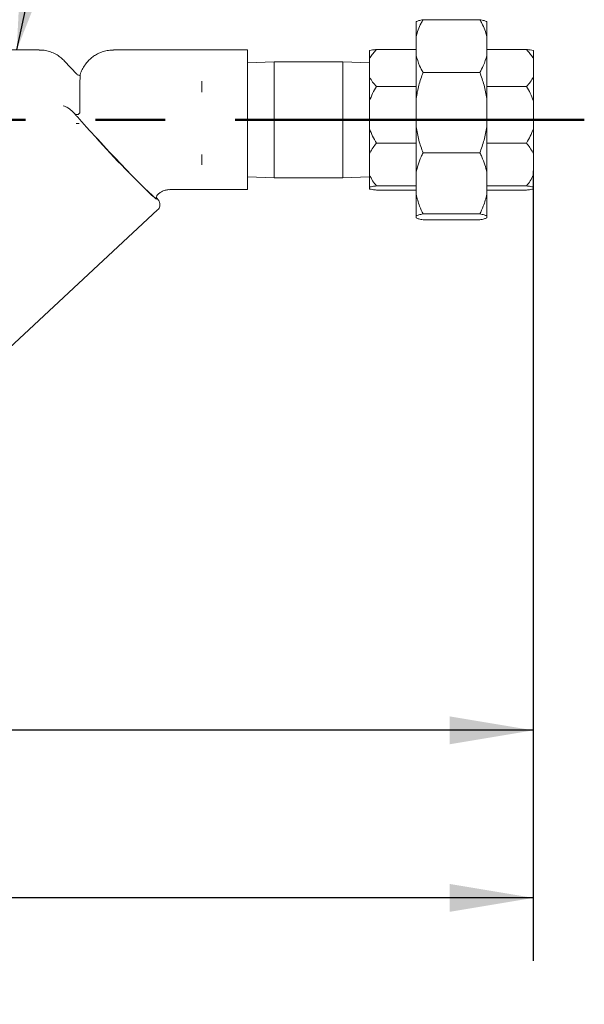
# Model space of a CAD drawing. Units: inches. Extents: x 0.3 to 10.6, y 0.2 to 8.2.
# Drawn here: x 8 to 8.8, y 1.4 to 2.9 of the extents above; entities that cross this region are included whole.
import ezdxf

# ---------------------------------------------------------------- set-up
doc = ezdxf.new("R2010")
doc.units = ezdxf.units.IN
doc.header["$MEASUREMENT"] = 0
doc.linetypes.add('CENTERX2', pattern=[0.8, 0.5, -0.1, 0.1, -0.1])
doc.linetypes.add('PHANTOM', pattern=[0.5, 0.25, -0.05, 0.05, -0.05, 0.05, -0.05])
doc.layers.add('DIM', color=7, linetype='Continuous', lineweight=25)
doc.layers.add('TXT', color=7, linetype='PHANTOM', lineweight=50)
doc.styles.add('SLDTEXTSTYLE0', font='TXT', dxfattribs={"width": 0.605})
doc.dimstyles.new('SLDDIMSTYLE1', dxfattribs={"dimtxt": 0.0625, "dimasz": 0.12, "dimexe": 0, "dimexo": 0.0625, "dimgap": 0.015625, "dimtad": 0, "dimtih": 1, "dimtoh": 1, "dimdec": 0, "dimlfac": 10, "dimrnd": 1e-09, "dimzin": 12, "dimdsep": 46, "dimlunit": 5, "dimtxsty": 'SLDTEXTSTYLE0', "dimsah": 1, "dimcen": 0.09, "dimadec": 0, "dimazin": 3, "dimtfac": 1, "dimtdec": 3, "dimtofl": 0, "dimtmove": 0, "dimatfit": 3, "dimfxl": 0, "dimfrac": 2, "dimtolj": 1, "dimtzin": 12, "dimarcsym": 0})
doc.dimstyles.new('SLDDIMSTYLE3', dxfattribs={"dimtxt": 0.060669, "dimasz": 0.12, "dimexe": 0, "dimexo": 0.0625, "dimgap": 0.015167, "dimtad": 0, "dimtih": 1, "dimtoh": 1, "dimdec": 6, "dimlfac": 10, "dimrnd": 1e-09, "dimzin": 12, "dimdsep": 46, "dimlunit": 5, "dimtxsty": 'SLDTEXTSTYLE0', "dimsah": 1, "dimcen": 0.09, "dimadec": 0, "dimazin": 3, "dimtfac": 1, "dimtdec": 3, "dimtofl": 0, "dimtmove": 0, "dimatfit": 3, "dimfxl": 0, "dimfrac": 2, "dimtolj": 1, "dimtzin": 12, "dimarcsym": 0})
doc.dimstyles.new('SLDDIMSTYLE5', dxfattribs={"dimtxt": 0.18, "dimasz": 0.12, "dimexe": 0, "dimexo": 0.0625, "dimgap": 0, "dimtad": 0, "dimtih": 1, "dimtoh": 1, "dimdec": 0, "dimrnd": 1e-09, "dimzin": 0, "dimdsep": 46, "dimlunit": 5, "dimtxsty": 'Standard', "dimsah": 1, "dimcen": 0.09, "dimadec": 0, "dimazin": 0, "dimtfac": 0.12, "dimtdec": 0, "dimtofl": 0, "dimtmove": 0, "dimatfit": 3, "dimfxl": 0, "dimfrac": 2, "dimtolj": 1, "dimtzin": 0, "dimarcsym": 0})

# ---------------------------------------------------------------- blocks, each defined once
blk = doc.blocks.new('_D_1')
at = {"layer": 'DIM'}
for p, q in [((8.6939, 2.6028), (8.6939, 1.7469)), ((5.3958, 2.515), (5.3958, 1.7469)), ((5.3958, 1.8369), (6.9819, 1.8369)), ((8.6939, 1.8369), (7.1079, 1.8369))]:
    blk.add_line(p, q, dxfattribs=at)
for points in [[(5.3958, 1.8369), (5.5158, 1.8169), (5.5158, 1.8569)], [(8.6939, 1.8369), (8.5739, 1.8569), (8.5739, 1.8169)]]:
    blk.add_solid(points, dxfattribs=at)
at = {"layer": 'DIM', "insert": (6.9819, 1.8695), "char_height": 0.0625, "attachment_point": 1, "style": 'SLDTEXTSTYLE0'}
blk.add_mtext('33"', dxfattribs=at)
blk = doc.blocks.new('_D_3')
at = {"layer": 'DIM'}
for p, q in [((8.6939, 2.6384), (8.6939, 1.5069)), ((2.7493, 2.6288), (2.7493, 1.5069)), ((2.7493, 1.5969), (5.5911, 1.5969)), ((8.6939, 1.5969), (5.8522, 1.5969))]:
    blk.add_line(p, q, dxfattribs=at)
for points in [[(2.7493, 1.5969), (2.8693, 1.5769), (2.8693, 1.6169)], [(8.6939, 1.5969), (8.5739, 1.6169), (8.5739, 1.5769)]]:
    blk.add_solid(points, dxfattribs=at)
at = {"layer": 'DIM', "insert": (5.5911, 1.6309), "char_height": 0.0625, "attachment_point": 1, "style": 'SLDTEXTSTYLE0'}
blk.add_mtext('59 1/2"', dxfattribs=at)

msp = doc.modelspace()

# ---------------------------------------------------------------- linework, layer by layer
at = {"color": 7, "linetype": 'Continuous', "lineweight": 18}
for p, q in [((8.52603087, 2.83042821), (8.52603087, 2.8520864)), ((8.53603087, 2.85481389), (8.61733087, 2.85481389)), ((8.62733087, 2.8520864), (8.62733087, 2.83042821)), ((8.52603087, 2.80367416), (8.52603087, 2.83042821)), ((8.62733087, 2.80367416), (8.62733087, 2.83042821)), ((7.9861396, 2.81146338), (7.77243087, 2.81146338)), ((8.28443087, 2.81146338), (8.09292519, 2.81146338)), ((8.28443087, 2.81146338), (8.28443087, 2.79523199)), ((8.45943087, 2.7988871), (8.45943087, 2.81068291)), ((8.46943087, 2.8121684), (8.52603087, 2.8121684)), ((8.62733087, 2.8121684), (8.68393087, 2.8121684)), ((8.69393087, 2.81068291), (8.69393087, 2.7988871)), ((8.04037485, 2.77665581), (8.02269935, 2.79558266)), ((8.28443087, 2.79523199), (8.28443087, 2.7700063)), ((8.32278087, 2.79446338), (8.28443087, 2.79314062)), ((8.42108087, 2.79446338), (8.32278087, 2.79446338)), ((8.32278087, 2.62846338), (8.32278087, 2.79446338)), ((8.45943087, 2.79314062), (8.42108087, 2.79446338)), ((8.42108087, 2.62846338), (8.42108087, 2.79446338)), ((8.45943087, 2.77239241), (8.45943087, 2.7988871)), ((8.52603087, 2.74207442), (8.52603087, 2.80367416)), ((8.62733087, 2.80367416), (8.62733087, 2.74207442)), ((8.69393087, 2.77239241), (8.69393087, 2.7988871)), ((8.53603087, 2.77928847), (8.61733087, 2.77928847)), ((8.21943087, 2.76581787), (8.21943087, 2.76661889)), ((8.21943087, 2.7524405), (8.21943087, 2.76581787)), ((8.28443087, 2.7700063), (8.28443087, 2.75216981)), ((8.45943087, 2.73884304), (8.45943087, 2.77239241)), ((8.69393087, 2.77239241), (8.69393087, 2.73884304)), ((8.21943087, 2.75097599), (8.21943087, 2.7524405)), ((8.28443087, 2.75216981), (8.28443087, 2.65992924)), ((8.46943087, 2.75911112), (8.52603087, 2.75911112)), ((8.62733087, 2.75911112), (8.68393087, 2.75911112)), ((8.45943087, 2.69841052), (8.45943087, 2.73884304)), ((8.52603087, 2.70124609), (8.52603087, 2.74207442)), ((8.62733087, 2.70124609), (8.62733087, 2.74207442)), ((8.69393087, 2.69841052), (8.69393087, 2.73884304)), ((8.03506259, 2.72238449), (8.03698863, 2.72032209)), ((8.03941381, 2.71746787), (8.03698863, 2.72032209)), ((8.04369518, 2.70604953), (8.03913064, 2.70604953)), ((8.04300293, 2.7061842), (8.04369518, 2.70604953)), ((8.45943087, 2.66276035), (8.45943087, 2.69841052)), ((8.52603087, 2.6357891), (8.52603087, 2.70124609)), ((8.62733087, 2.70124609), (8.62733087, 2.6357891)), ((8.69393087, 2.69841052), (8.69393087, 2.66276035)), ((8.07013116, 2.68350655), (8.06705322, 2.68680126)), ((8.46943087, 2.67814244), (8.52603087, 2.67814244)), ((8.62733087, 2.67814244), (8.68393087, 2.67814244)), ((8.21943087, 2.66019994), (8.21943087, 2.66166445)), ((8.21943087, 2.64763465), (8.21943087, 2.66019994)), ((8.28443087, 2.65992924), (8.28443087, 2.64317552)), ((8.45943087, 2.63207481), (8.45943087, 2.66276035)), ((8.53603087, 2.66403204), (8.61733087, 2.66403204)), ((8.69393087, 2.63207481), (8.69393087, 2.66276035)), ((8.21943087, 2.64697116), (8.21943087, 2.64763465)), ((8.28443087, 2.64317552), (8.28443087, 2.62228092)), ((8.28443087, 2.62978614), (8.32278087, 2.62846338)), ((8.32278087, 2.62846338), (8.42108087, 2.62846338)), ((8.42108087, 2.62846338), (8.45943087, 2.62978614)), ((8.45943087, 2.61520723), (8.45943087, 2.63207481)), ((8.52603087, 2.60480317), (8.52603087, 2.6357891)), ((8.62733087, 2.60480317), (8.62733087, 2.6357891)), ((8.69393087, 2.63207481), (8.69393087, 2.61520723)), ((8.17359747, 2.61146338), (8.28443087, 2.61146338)), ((8.28443087, 2.62228092), (8.28443087, 2.61146338)), ((8.45943087, 2.61224385), (8.45943087, 2.61520723)), ((8.46943087, 2.61669272), (8.52603087, 2.61669272)), ((8.46943087, 2.61075837), (8.52603087, 2.61075837)), ((8.62733087, 2.61669272), (8.68393087, 2.61669272)), ((8.62733087, 2.61075837), (8.68393087, 2.61075837)), ((8.69393087, 2.61224385), (8.69393087, 2.61520723)), ((8.15600947, 2.6042282), (8.15659444, 2.6047729)), ((8.52603087, 2.57383275), (8.52603087, 2.60480317)), ((8.62733087, 2.60480317), (8.62733087, 2.57383275)), ((7.92922292, 2.37119416), (8.15594257, 2.58230359)), ((8.52603087, 2.57084036), (8.52603087, 2.57383275)), ((8.53603087, 2.57656024), (8.61733087, 2.57656024)), ((8.53603087, 2.56811287), (8.61733087, 2.56811287)), ((8.62733087, 2.57084036), (8.62733087, 2.57383275))]:
    msp.add_line(p, q, dxfattribs=at)
at = {"color": 7, "linetype": 'Continuous', "lineweight": 18, "flags": 128}
for points in [[(8.15440742, 2.59771549), (8.15344215, 2.59841955), (8.15085554, 2.60056193), (8.14737023, 2.60369467), (8.14303322, 2.60777553), (8.13790298, 2.61274947), (8.13204869, 2.61854944), (8.12554929, 2.62509722), (8.11849242, 2.63230453), (8.11097324, 2.64007418), (8.10309313, 2.64830139), (8.09495835, 2.65687525), (8.08667859, 2.66568013), (8.0783655, 2.67459731), (8.07013116, 2.68350655)], [(8.15506274, 2.59895829), (8.15552421, 2.59815452), (8.15569104, 2.59779903)]]:
    msp.add_lwpolyline(points, dxfattribs=at)
at = {"color": 7, "linetype": 'Continuous', "lineweight": 18}
for centre, radius, start, end in [((9.14888142, 3.69631319), 1.47954606, 221.33889678, 221.42085817), ((9.01945316, 3.53035832), 1.27226341, 221.53186586, 227.14973548)]:
    msp.add_arc(centre, radius, start, end, dxfattribs=at)
for points, knots in [([(8.52603087, 2.83042821), (8.52690652, 2.8336796), (8.5286654, 2.84021055), (8.5323609, 2.84830813), (8.5350765, 2.85312209), (8.53603087, 2.85481389)], [0, 0, 0, 0, 0.3913548169, 0.7860998388, 1, 1, 1, 1]), ([(8.53603087, 2.85481389), (8.53385826, 2.85437204), (8.52948788, 2.85348322), (8.52718762, 2.85255379), (8.52603087, 2.8520864)], [0, 0, 0, 0, 0.4971233238, 1, 1, 1, 1]), ([(8.61733087, 2.85481389), (8.61828524, 2.85312209), (8.62098641, 2.84833374), (8.62468584, 2.8402372), (8.62644689, 2.83370641), (8.62733087, 2.83042821)], [0, 0, 0, 0, 0.2139002955, 0.6054077295, 1, 1, 1, 1]), ([(8.62733087, 2.8520864), (8.62619087, 2.8525481), (8.62389586, 2.85347757), (8.61952873, 2.85436651), (8.61733087, 2.85481389)], [0, 0, 0, 0, 0.4967280017, 1, 1, 1, 1]), ([(8.02273261, 2.79546545), (8.0212016, 2.79702359), (8.01792867, 2.80035455), (8.01181142, 2.80458828), (8.0047869, 2.80810501), (7.99727755, 2.81036971), (7.99103283, 2.81143182), (7.98734387, 2.81136001), (7.98613841, 2.81133654)], [0, 0, 0, 0, 0.1593093795, 0.3405662875, 0.5404730137, 0.7307264019, 0.9120076548, 1, 1, 1, 1]), ([(8.09291732, 2.81133282), (8.09103891, 2.81132214), (8.08665356, 2.81129719), (8.07997882, 2.80991494), (8.0731683, 2.80757367), (8.06703631, 2.80440614), (8.06163189, 2.80062736), (8.05698318, 2.79639046), (8.0530981, 2.79186219), (8.04995435, 2.78720724), (8.047533, 2.78258498), (8.0458346, 2.77848761), (8.04509677, 2.77591152), (8.04479788, 2.77486796)], [0, 0, 0, 0, 0.0866873274, 0.2023810175, 0.312988286, 0.4189052062, 0.5202658938, 0.617005936, 0.7088805359, 0.7954551457, 0.8760733246, 0.9497976618, 1, 1, 1, 1]), ([(8.45943087, 2.7988871), (8.46063064, 2.80093732), (8.46304624, 2.8050652), (8.46676082, 2.80939125), (8.46900014, 2.81172039), (8.46943087, 2.8121684)], [0, 0, 0, 0, 0.44351176518, 0.89295926268, 1, 1, 1, 1]), ([(8.46943087, 2.8121684), (8.46747006, 2.81193346), (8.4635221, 2.81146043), (8.46080066, 2.81094324), (8.45943087, 2.81068291)], [0, 0, 0, 0, 0.4966642927, 1, 1, 1, 1]), ([(8.68393087, 2.8121684), (8.6843616, 2.81172039), (8.68657877, 2.80941428), (8.69029652, 2.80508978), (8.69271484, 2.80096247), (8.69393087, 2.7988871)], [0, 0, 0, 0, 0.1070410193, 0.5509862626, 1, 1, 1, 1]), ([(8.69393087, 2.81068291), (8.69258302, 2.8109395), (8.68986565, 2.81145679), (8.68591962, 2.81192994), (8.68393087, 2.8121684)], [0, 0, 0, 0, 0.4960113106, 1, 1, 1, 1]), ([(8.53603087, 2.77928847), (8.53428364, 2.78242088), (8.52986093, 2.79034984), (8.52747451, 2.7986519), (8.52603087, 2.80367416)], [0, 0, 0, 0, 0.3950580974, 1, 1, 1, 1]), ([(8.62733087, 2.80367416), (8.62588722, 2.7986519), (8.62350081, 2.79034984), (8.6190781, 2.78242088), (8.61733087, 2.77928847)], [0, 0, 0, 0, 0.6049419026, 1, 1, 1, 1]), ([(8.52603087, 2.74207442), (8.52717086, 2.74837383), (8.52946587, 2.76105563), (8.53383301, 2.7731844), (8.53603087, 2.77928847)], [0, 0, 0, 0, 0.4967280017, 1, 1, 1, 1]), ([(8.61733087, 2.77928847), (8.61950348, 2.77325978), (8.62387385, 2.76113263), (8.62617412, 2.74845148), (8.62733087, 2.74207442)], [0, 0, 0, 0, 0.49712332381, 1, 1, 1, 1]), ([(8.04482317, 2.77517614), (8.0443141, 2.77512319), (8.04322467, 2.77500987), (8.04172165, 2.77552356), (8.04093544, 2.7761691), (8.04059779, 2.77644634)], [0, 0, 0, 0, 0.3335345012, 0.7137725286, 1, 1, 1, 1]), ([(8.04483434, 2.77485692), (8.04483645, 2.77487362), (8.04484189, 2.77491663), (8.04481695, 2.77244973), (8.04477041, 2.7680191), (8.04470363, 2.7612541), (8.04461856, 2.751678), (8.04453396, 2.74104619), (8.04446098, 2.73119791), (8.04444172, 2.72552663), (8.04443139, 2.72248617)], [0, 0, 0, 0, 0.0832504859, 0.2144269757, 0.3357363467, 0.4571293624, 0.6275487375, 0.7977720112, 0.891582478, 1, 1, 1, 1]), ([(8.46943087, 2.75911112), (8.4674595, 2.76122353), (8.46351227, 2.76545318), (8.46079237, 2.77007758), (8.45943087, 2.77239241)], [0, 0, 0, 0, 0.4994299685, 1, 1, 1, 1]), ([(8.69393087, 2.77239241), (8.69256937, 2.77007758), (8.68984946, 2.76545318), (8.68590223, 2.76122353), (8.68393087, 2.75911112)], [0, 0, 0, 0, 0.5005700315, 1, 1, 1, 1]), ([(8.45943087, 2.73884304), (8.46077872, 2.74234386), (8.46349609, 2.7494018), (8.46744212, 2.75585751), (8.46943087, 2.75911112)], [0, 0, 0, 0, 0.4960113106, 1, 1, 1, 1]), ([(8.68393087, 2.75911112), (8.68589168, 2.7559056), (8.68983964, 2.74945151), (8.69256107, 2.74239489), (8.69393087, 2.73884304)], [0, 0, 0, 0, 0.49666429269, 1, 1, 1, 1]), ([(8.02081834, 2.73128696), (8.02083458, 2.73128305), (8.02314149, 2.73072841), (8.02838165, 2.72853436), (8.03265767, 2.72459824), (8.03506259, 2.72238449)], [0, 0, 0, 0, 0.003092459, 0.4393176844, 1, 1, 1, 1]), ([(8.03981157, 2.71879462), (8.04031697, 2.71881678), (8.04132743, 2.7188611), (8.04272941, 2.71943032), (8.04370982, 2.72021677), (8.04423291, 2.72107179), (8.0444119, 2.7218368), (8.04442573, 2.72229753), (8.04443139, 2.72248617)], [0, 0, 0, 0, 0.2380666792, 0.475970606, 0.6411568769, 0.7745761029, 0.9077005153, 1, 1, 1, 1]), ([(8.03698863, 2.72032209), (8.03733219, 2.7199953), (8.03796679, 2.71939168), (8.0389817, 2.7188935), (8.03957447, 2.71882287), (8.03981157, 2.71879462)], [0, 0, 0, 0, 0.4146110956, 0.7658461603, 1, 1, 1, 1]), ([(8.03941381, 2.71746787), (8.03981324, 2.71700903), (8.04199466, 2.71450317), (8.04644385, 2.70951437), (8.05211416, 2.70322969), (8.05892065, 2.69567784), (8.06366989, 2.69049412), (8.06705322, 2.68680126)], [0, 0, 0, 0, 0.0543923602, 0.2970572843, 0.5397050296, 0.672088222, 1, 1, 1, 1]), ([(8.04300293, 2.7061842), (8.04253554, 2.70625065), (8.04124365, 2.70643429), (8.03995382, 2.70619942), (8.03913064, 2.70604953)], [0, 0, 0, 0, 0.3617887987, 1, 1, 1, 1]), ([(8.03913064, 2.70604953), (8.04039615, 2.70604136), (8.04192987, 2.70603146), (8.04343242, 2.70604684), (8.04369518, 2.70604953)], [0, 0, 0, 0, 0.8251213556, 1, 1, 1, 1]), ([(8.46943087, 2.67814244), (8.46747006, 2.68134795), (8.4635221, 2.68780205), (8.46080066, 2.69485867), (8.45943087, 2.69841052)], [0, 0, 0, 0, 0.4966642927, 1, 1, 1, 1]), ([(8.53603087, 2.66403204), (8.53385826, 2.67006073), (8.52948788, 2.68218788), (8.52718762, 2.69486903), (8.52603087, 2.70124609)], [0, 0, 0, 0, 0.49712332381, 1, 1, 1, 1]), ([(8.62733087, 2.70124609), (8.62619087, 2.69494668), (8.62389586, 2.68226488), (8.61952873, 2.67013611), (8.61733087, 2.66403204)], [0, 0, 0, 0, 0.4967280017, 1, 1, 1, 1]), ([(8.69393087, 2.69841052), (8.69258302, 2.6949097), (8.68986565, 2.68785176), (8.68591962, 2.68139604), (8.68393087, 2.67814244)], [0, 0, 0, 0, 0.4960113106, 1, 1, 1, 1]), ([(8.45943087, 2.66276035), (8.46063064, 2.66513486), (8.46304624, 2.66991567), (8.46676082, 2.674926), (8.46900014, 2.67762356), (8.46943087, 2.67814244)], [0, 0, 0, 0, 0.4435117652, 0.8929592627, 1, 1, 1, 1]), ([(8.68393087, 2.67814244), (8.6843616, 2.67762356), (8.68657877, 2.67495267), (8.69029652, 2.66994415), (8.69271484, 2.66516399), (8.69393087, 2.66276035)], [0, 0, 0, 0, 0.1070410193, 0.5509862626, 1, 1, 1, 1]), ([(8.52603087, 2.6357891), (8.52690652, 2.63955479), (8.5286654, 2.64711879), (8.5323609, 2.65649722), (8.5350765, 2.66207263), (8.53603087, 2.66403204)], [0, 0, 0, 0, 0.3913548169, 0.7860998388, 1, 1, 1, 1]), ([(8.61733087, 2.66403204), (8.61828524, 2.66207263), (8.62098641, 2.65652687), (8.62468584, 2.64714964), (8.62644689, 2.63958584), (8.62733087, 2.6357891)], [0, 0, 0, 0, 0.2139002955, 0.6054077295, 1, 1, 1, 1]), ([(8.46943087, 2.61669272), (8.4674595, 2.61913926), (8.46351227, 2.62403795), (8.46079237, 2.62939382), (8.45943087, 2.63207481)], [0, 0, 0, 0, 0.4994299685, 1, 1, 1, 1]), ([(8.69393087, 2.63207481), (8.69256937, 2.62939382), (8.68984946, 2.62403795), (8.68590223, 2.61913926), (8.68393087, 2.61669272)], [0, 0, 0, 0, 0.5005700315, 1, 1, 1, 1]), ([(8.15674533, 2.60486173), (8.15798383, 2.60589904), (8.16057551, 2.6080697), (8.16535233, 2.61021861), (8.16976018, 2.61138736), (8.17250439, 2.611351), (8.1734226, 2.61133883)], [0, 0, 0, 0, 0.2634639864, 0.5513257094, 0.8498736342, 1, 1, 1, 1]), ([(8.45943087, 2.61520723), (8.46077872, 2.61546381), (8.46349609, 2.6159811), (8.46744212, 2.61645425), (8.46943087, 2.61669272)], [0, 0, 0, 0, 0.4960113106, 1, 1, 1, 1]), ([(8.46943087, 2.61075837), (8.46747006, 2.6109933), (8.4635221, 2.61146634), (8.46080066, 2.61198353), (8.45943087, 2.61224385)], [0, 0, 0, 0, 0.4966642927, 1, 1, 1, 1]), ([(8.68393087, 2.61669272), (8.68589168, 2.61645778), (8.68983964, 2.61598474), (8.69256107, 2.61546755), (8.69393087, 2.61520723)], [0, 0, 0, 0, 0.4966642927, 1, 1, 1, 1]), ([(8.69393087, 2.61224385), (8.69258302, 2.61198727), (8.68986565, 2.61146998), (8.68591962, 2.61099683), (8.68393087, 2.61075837)], [0, 0, 0, 0, 0.4960113106, 1, 1, 1, 1]), ([(8.15470934, 2.59935137), (8.15469209, 2.59939156), (8.1546538, 2.59948081), (8.15443849, 2.60023471), (8.15450624, 2.6018137), (8.15511185, 2.60351446), (8.15588101, 2.60401013), (8.1560219, 2.60410092)], [0, 0, 0, 0, 0.2078326825, 0.461525678, 0.7015626392, 0.9453356758, 1, 1, 1, 1]), ([(8.1559153, 2.58234646), (8.15666562, 2.58316189), (8.1581032, 2.58472423), (8.15905657, 2.5875682), (8.15926329, 2.59009336), (8.15896764, 2.59215305), (8.15846533, 2.59374613), (8.15784783, 2.59512165), (8.15693529, 2.59672115), (8.15620168, 2.59788177), (8.15545421, 2.598888), (8.15537877, 2.59898956)], [0, 0, 0, 0, 0.0982392498, 0.1882223663, 0.269889095, 0.3499807936, 0.4371948878, 0.5449522731, 0.6996898361, 0.9696890887, 1, 1, 1, 1]), ([(8.53603087, 2.57656024), (8.53428364, 2.58018812), (8.52986093, 2.58937126), (8.52747451, 2.59898651), (8.52603087, 2.60480317)], [0, 0, 0, 0, 0.3950580974, 1, 1, 1, 1]), ([(8.62733087, 2.60480317), (8.62588722, 2.59898651), (8.62350081, 2.58937126), (8.6190781, 2.58018812), (8.61733087, 2.57656024)], [0, 0, 0, 0, 0.6049419026, 1, 1, 1, 1]), ([(8.52603087, 2.57383275), (8.52717086, 2.57429445), (8.52946587, 2.57522392), (8.53383301, 2.57611286), (8.53603087, 2.57656024)], [0, 0, 0, 0, 0.4967280017, 1, 1, 1, 1]), ([(8.53603087, 2.56811287), (8.53385826, 2.56855473), (8.52948788, 2.56944355), (8.52718762, 2.57037298), (8.52603087, 2.57084036)], [0, 0, 0, 0, 0.4971233238, 1, 1, 1, 1]), ([(8.61733087, 2.57656024), (8.61950348, 2.57611839), (8.62387385, 2.57522956), (8.62617412, 2.57430014), (8.62733087, 2.57383275)], [0, 0, 0, 0, 0.4971233238, 1, 1, 1, 1]), ([(8.62733087, 2.57084036), (8.62619087, 2.57037867), (8.62389586, 2.56944919), (8.61952873, 2.56856025), (8.61733087, 2.56811287)], [0, 0, 0, 0, 0.4967280017, 1, 1, 1, 1])]:
    msp.add_open_spline(points, degree=3, knots=knots, dxfattribs=at)
at = {"layer": 'TXT', "linetype": 'CENTERX2'}
msp.add_line((8.76688426, 2.71146338), (4.83523499, 2.71146338), dxfattribs=at)

# ---------------------------------------------------------------- dimensions: what is measured, and where the dimension line sits
at = {"layer": 'DIM'}
for base, p1, p2, dimstyle, picture, middle in [((8.69393087, 1.59687542), (2.74933087, 2.68884231), (8.69393087, 2.69841052), 'SLDDIMSTYLE3', '_D_3', (5.72163087, 1.59687542)), ((5.39583087, 1.83687542), (8.69393087, 2.66276035), (5.39583087, 2.57496338), 'SLDDIMSTYLE1', '_D_1', (7.04488087, 1.83687542))]:
    dim = msp.add_linear_dim(base=base, p1=p1, p2=p2, dimstyle=dimstyle, dxfattribs=at)
    dim.commit()
    dim.dimension.update_dxf_attribs({"geometry": picture, "text_midpoint": middle, "dimtype": 160})

# ---------------------------------------------------------------- leaders
at = {"layer": 'TXT'}
msp.add_leader([(7.95419864, 2.81146338), (8.20162323, 3.95453728), (8.32154593, 3.95453728)], dimstyle='SLDDIMSTYLE5', dxfattribs=at)

doc.saveas('drawing.dxf')
